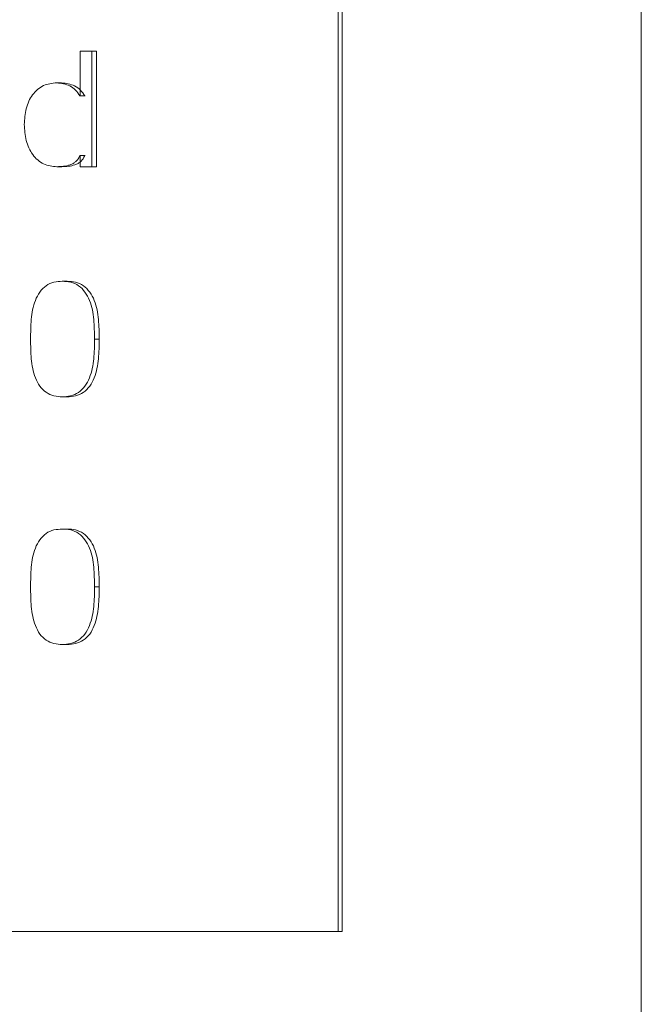
# Model space of a CAD drawing. Extents: x -728 to 2750, y -958 to 2138.
# Drawn here: x 187 to 201, y 458 to 479 of the extents above; entities that cross this region are included whole.
import ezdxf

# ---------------------------------------------------------------- set-up
doc = ezdxf.new("R2010")
doc.units = 0
doc.linetypes.add('CENTERX2', pattern=[20.32, 12.7, -2.54, 2.54, -2.54])
doc.layers.get('0').update_dxf_attribs({"linetype": 'CONTINUOUS', "lineweight": 9})

msp = doc.modelspace()

# ---------------------------------------------------------------- linework, layer by layer
at = {"color": 7, "linetype": 'CENTERX2', "lineweight": 0, "ltscale": 2.5}
msp.add_line((200.809, -505.013), (200.809, 511.487), dxfattribs=at)
at = {"color": 7, "linetype": 'Continuous', "lineweight": 0, "true_color": 0xffffff}
msp.add_line((200.809, 511.425), (200.809, 338.496), dxfattribs=at)
at = {"color": 7, "linetype": 'Continuous', "lineweight": 15}
for p, q in [((194.243, 496.987), (194.243, 459.487)), ((194.331, 496.987), (194.331, 459.487)), ((188.661, 478.548), (188.661, 477.582)), ((188.913, 478.548), (188.661, 478.548)), ((188.913, 476.048), (188.913, 478.548)), ((189.015, 478.548), (188.913, 478.548)), ((189.015, 476.048), (189.015, 478.548)), ((188.258, 477.866), (188.151, 477.866)), ((188.661, 477.582), (188.655, 477.582)), ((188.759, 477.582), (188.655, 477.582)), ((188.765, 477.582), (188.759, 477.582)), ((188.661, 476.293), (188.655, 476.293)), ((188.759, 476.293), (188.655, 476.293)), ((188.661, 476.293), (188.661, 476.048)), ((188.765, 476.293), (188.759, 476.293)), ((188.264, 476.048), (188.157, 476.048)), ((188.913, 476.048), (188.661, 476.048)), ((189.015, 476.048), (188.913, 476.048)), ((188.378, 473.567), (188.272, 473.567)), ((189.071, 472.315), (188.969, 472.315)), ((188.378, 471.067), (188.272, 471.067)), ((188.378, 468.203), (188.272, 468.203)), ((189.071, 466.951), (188.969, 466.951)), ((188.378, 465.703), (188.272, 465.703)), ((173.021, 459.487), (194.243, 459.487)), ((194.243, 459.487), (194.331, 459.487))]:
    msp.add_line(p, q, dxfattribs=at)
for points, knots in [([(188.151, 477.866), (188.052, 477.855), (187.9, 477.84), (187.73, 477.724), (187.622, 477.607), (187.541, 477.465), (187.466, 477.25), (187.456, 477.078), (187.449, 476.962)], [0, 0, 0, 0, 0.22896, 0.349679, 0.471394, 0.598269, 0.730081, 1, 1, 1, 1]), ([(188.655, 477.582), (188.626, 477.627), (188.568, 477.714), (188.398, 477.832), (188.249, 477.852), (188.151, 477.866)], [0, 0, 0, 0, 0.262074, 0.517423, 1, 1, 1, 1]), ([(188.759, 477.582), (188.73, 477.627), (188.673, 477.714), (188.504, 477.832), (188.355, 477.852), (188.258, 477.866)], [0, 0, 0, 0, 0.2626398, 0.5180642, 1, 1, 1, 1]), ([(187.449, 476.962), (187.456, 476.845), (187.467, 476.671), (187.544, 476.455), (187.626, 476.31), (187.733, 476.191), (187.904, 476.074), (188.057, 476.058), (188.157, 476.048)], [0, 0, 0, 0, 0.268244, 0.401822, 0.528414, 0.651647, 0.771145, 1, 1, 1, 1]), ([(188.157, 476.048), (188.253, 476.053), (188.375, 476.06), (188.51, 476.117), (188.571, 476.162), (188.621, 476.221), (188.643, 476.269), (188.655, 476.293)], [0, 0, 0, 0, 0.482151, 0.612686, 0.732448, 0.864062, 1, 1, 1, 1]), ([(188.264, 476.048), (188.36, 476.053), (188.481, 476.06), (188.614, 476.117), (188.675, 476.162), (188.725, 476.221), (188.747, 476.269), (188.759, 476.293)], [0, 0, 0, 0, 0.481459, 0.611917, 0.731754, 0.863627, 1, 1, 1, 1]), ([(188.272, 473.567), (188.211, 473.564), (188.088, 473.558), (187.912, 473.48), (187.776, 473.336), (187.648, 473.092), (187.59, 472.74), (187.587, 472.457), (187.585, 472.315)], [0, 0, 0, 0, 0.112698, 0.227105, 0.347652, 0.473938, 0.735243, 1, 1, 1, 1]), ([(188.969, 472.315), (188.967, 472.457), (188.963, 472.74), (188.904, 473.092), (188.772, 473.336), (188.634, 473.48), (188.456, 473.558), (188.333, 473.564), (188.272, 473.567)], [0, 0, 0, 0, 0.263771, 0.52441, 0.650927, 0.772149, 0.887271, 1, 1, 1, 1]), ([(189.071, 472.315), (189.069, 472.457), (189.065, 472.74), (189.006, 473.092), (188.875, 473.336), (188.738, 473.48), (188.561, 473.558), (188.439, 473.564), (188.378, 473.567)], [0, 0, 0, 0, 0.264266, 0.525326, 0.651901, 0.772982, 0.887736, 1, 1, 1, 1]), ([(187.585, 472.315), (187.586, 472.173), (187.589, 471.891), (187.651, 471.54), (187.775, 471.293), (187.916, 471.156), (188.088, 471.076), (188.211, 471.07), (188.272, 471.067)], [0, 0, 0, 0, 0.264727, 0.526356, 0.655205, 0.772693, 0.887292, 1, 1, 1, 1]), ([(188.272, 471.067), (188.333, 471.07), (188.456, 471.076), (188.63, 471.156), (188.775, 471.292), (188.899, 471.54), (188.965, 471.891), (188.968, 472.173), (188.969, 472.315)], [0, 0, 0, 0, 0.112719, 0.228024, 0.346238, 0.475337, 0.736283, 1, 1, 1, 1]), ([(188.378, 471.067), (188.439, 471.07), (188.561, 471.076), (188.734, 471.156), (188.878, 471.292), (189.002, 471.54), (189.067, 471.891), (189.07, 472.173), (189.071, 472.315)], [0, 0, 0, 0, 0.112255, 0.227195, 0.345254, 0.47442, 0.735785, 1, 1, 1, 1]), ([(188.272, 468.203), (188.211, 468.2), (188.088, 468.194), (187.912, 468.116), (187.776, 467.972), (187.648, 467.728), (187.59, 467.376), (187.587, 467.093), (187.585, 466.951)], [0, 0, 0, 0, 0.112699, 0.227108, 0.347656, 0.473943, 0.735251, 1, 1, 1, 1]), ([(188.969, 466.951), (188.967, 467.093), (188.963, 467.376), (188.904, 467.728), (188.772, 467.972), (188.634, 468.116), (188.456, 468.194), (188.333, 468.2), (188.272, 468.203)], [0, 0, 0, 0, 0.263762, 0.524405, 0.650923, 0.772146, 0.88727, 1, 1, 1, 1]), ([(189.071, 466.951), (189.069, 467.093), (189.065, 467.376), (189.006, 467.728), (188.875, 467.972), (188.738, 468.116), (188.561, 468.194), (188.439, 468.2), (188.378, 468.203)], [0, 0, 0, 0, 0.2642578, 0.5253207, 0.6518974, 0.7729796, 0.8877346, 1, 1, 1, 1]), ([(187.585, 466.951), (187.586, 466.809), (187.589, 466.527), (187.651, 466.176), (187.775, 465.929), (187.916, 465.792), (188.088, 465.712), (188.211, 465.706), (188.272, 465.703)], [0, 0, 0, 0, 0.264736, 0.526364, 0.655212, 0.772698, 0.887291, 1, 1, 1, 1]), ([(188.272, 465.703), (188.333, 465.706), (188.456, 465.712), (188.63, 465.792), (188.775, 465.928), (188.899, 466.176), (188.965, 466.526), (188.968, 466.809), (188.969, 466.951)], [0, 0, 0, 0, 0.112718, 0.228021, 0.346243, 0.475331, 0.736274, 1, 1, 1, 1]), ([(188.378, 465.703), (188.439, 465.706), (188.561, 465.712), (188.734, 465.792), (188.878, 465.928), (189.002, 466.176), (189.067, 466.526), (189.07, 466.809), (189.071, 466.951)], [0, 0, 0, 0, 0.112254, 0.227193, 0.345259, 0.474414, 0.735776, 1, 1, 1, 1])]:
    msp.add_open_spline(points, degree=3, knots=knots, dxfattribs=at)

doc.saveas('drawing.dxf')
